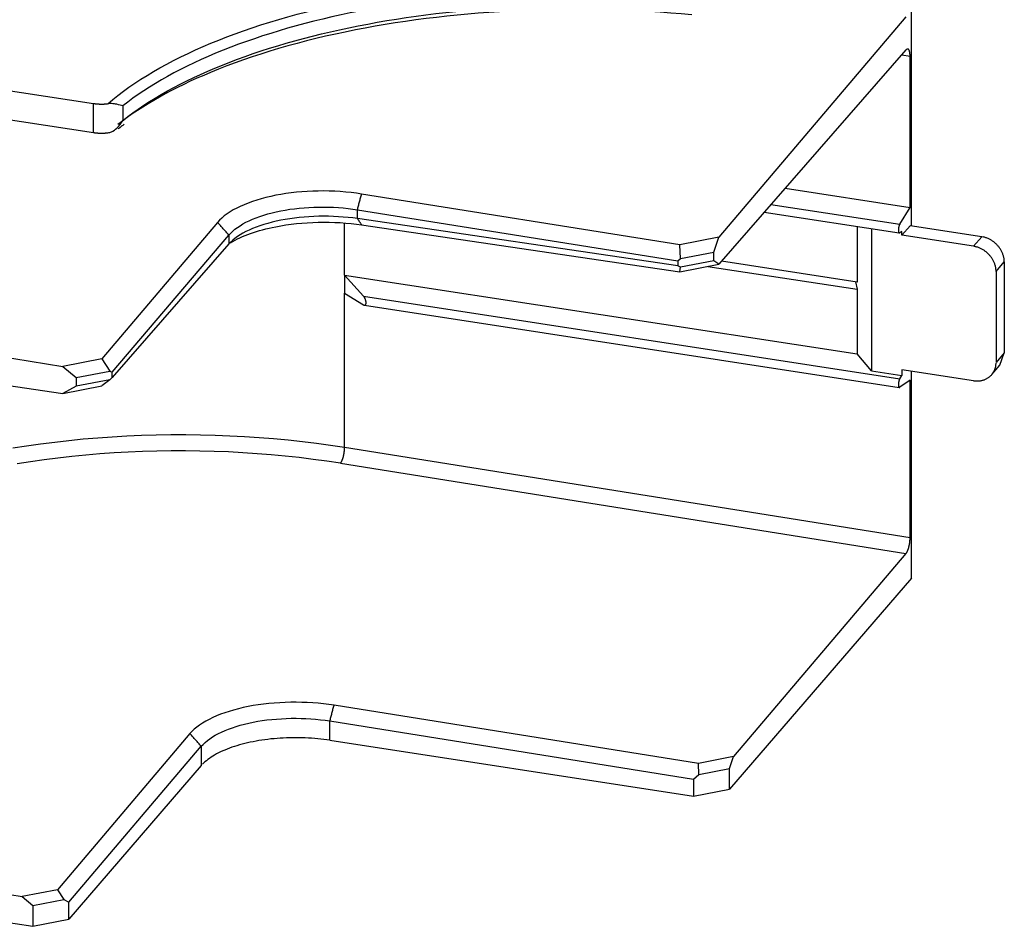
# Model space of a CAD drawing. Extents: x -0.3 to 16.7, y -0.3 to 10.7.
# Drawn here: x 0.9 to 1.3, y 1.8 to 2.2 of the extents above; entities that cross this region are included whole.
import ezdxf

# ---------------------------------------------------------------- set-up
doc = ezdxf.new("R2010")
doc.units = 0
doc.header["$MEASUREMENT"] = 0
doc.layers.add('6', color=7, linetype='Continuous')

msp = doc.modelspace()

# ---------------------------------------------------------------- linework, layer by layer
at = {"layer": '6', "color": 6, "linetype": 'Continuous'}
for p, q in [((1.30041, 2.14466), (1.30041, 2.36833)), ((1.29768, 2.24894), (1.20432, 2.13901)), ((0.62093, 2.24751), (0.89257, 2.20573)), ((0.62093, 2.23301), (0.89257, 2.19123)), ((1.29768, 2.2324), (1.20432, 2.12552)), ((1.29554, 2.22995), (1.29972, 2.22933)), ((1.29781, 2.23253), (1.29775, 2.23247)), ((1.29788, 2.23259), (1.29781, 2.23253)), ((1.29794, 2.23265), (1.29788, 2.23259)), ((1.298, 2.2327), (1.29794, 2.23265)), ((1.29807, 2.23274), (1.298, 2.2327)), ((1.29813, 2.23278), (1.29807, 2.23274)), ((1.29819, 2.23281), (1.29813, 2.23278)), ((1.29825, 2.23283), (1.29819, 2.23281)), ((1.29831, 2.23285), (1.29825, 2.23283)), ((1.29837, 2.23287), (1.29831, 2.23285)), ((1.29843, 2.23288), (1.29837, 2.23287)), ((1.29849, 2.23288), (1.29843, 2.23288)), ((1.29855, 2.23288), (1.29849, 2.23288)), ((1.29861, 2.23287), (1.29855, 2.23288)), ((1.29867, 2.23285), (1.29861, 2.23287)), ((1.29872, 2.23283), (1.29867, 2.23285)), ((1.29878, 2.23281), (1.29872, 2.23283)), ((1.29883, 2.23278), (1.29878, 2.23281)), ((1.29888, 2.23274), (1.29883, 2.23278)), ((1.29893, 2.2327), (1.29888, 2.23274)), ((1.29898, 2.23265), (1.29893, 2.2327)), ((1.29903, 2.23259), (1.29898, 2.23265)), ((1.29908, 2.23253), (1.29903, 2.23259)), ((1.29913, 2.23247), (1.29908, 2.23253)), ((1.29917, 2.2324), (1.29913, 2.23247)), ((1.29921, 2.23232), (1.29917, 2.2324)), ((1.29925, 2.23224), (1.29921, 2.23232)), ((1.29929, 2.23215), (1.29925, 2.23224)), ((1.29933, 2.23206), (1.29929, 2.23215)), ((1.29937, 2.23196), (1.29933, 2.23206)), ((1.29941, 2.23186), (1.29937, 2.23196)), ((1.29944, 2.23176), (1.29941, 2.23186)), ((1.29947, 2.23164), (1.29944, 2.23176)), ((1.2995, 2.23153), (1.29947, 2.23164)), ((1.29953, 2.23141), (1.2995, 2.23153)), ((1.29955, 2.23128), (1.29953, 2.23141)), ((1.29958, 2.23115), (1.29955, 2.23128)), ((1.2996, 2.23102), (1.29958, 2.23115)), ((1.29962, 2.23088), (1.2996, 2.23102)), ((1.29964, 2.23074), (1.29962, 2.23088)), ((1.29966, 2.2306), (1.29964, 2.23074)), ((1.29967, 2.23045), (1.29966, 2.2306)), ((1.29969, 2.2303), (1.29967, 2.23045)), ((1.2997, 2.23014), (1.29969, 2.2303)), ((1.29971, 2.22999), (1.2997, 2.23014)), ((1.29971, 2.22983), (1.29971, 2.22999)), ((1.29972, 2.22966), (1.29971, 2.22983)), ((1.29972, 2.2295), (1.29972, 2.22966)), ((1.29972, 2.22933), (1.29972, 2.2295)), ((1.29972, 2.15381), (1.29972, 2.22933)), ((0.89257, 2.19123), (0.89257, 2.20573)), ((0.89257, 2.20573), (0.89271, 2.20571)), ((0.89271, 2.20571), (0.89285, 2.20569)), ((0.89285, 2.20569), (0.89298, 2.20567)), ((0.89298, 2.20567), (0.89312, 2.20565)), ((0.89312, 2.20565), (0.89326, 2.20563)), ((0.89326, 2.20563), (0.8934, 2.20561)), ((0.8934, 2.20561), (0.89354, 2.2056)), ((0.89354, 2.2056), (0.89368, 2.20558)), ((0.89368, 2.20558), (0.89383, 2.20557)), ((0.89383, 2.20557), (0.89397, 2.20555)), ((0.89397, 2.20555), (0.89411, 2.20554)), ((0.89411, 2.20554), (0.89425, 2.20553)), ((0.89425, 2.20553), (0.89439, 2.20551)), ((0.89439, 2.20551), (0.89454, 2.2055)), ((0.89454, 2.2055), (0.89468, 2.20549)), ((0.89468, 2.20549), (0.89483, 2.20548)), ((0.89483, 2.20548), (0.89497, 2.20547)), ((0.89497, 2.20547), (0.89511, 2.20546)), ((0.89511, 2.20546), (0.89526, 2.20546)), ((0.89526, 2.20546), (0.8954, 2.20545)), ((0.8954, 2.20545), (0.89555, 2.20544)), ((0.89555, 2.20544), (0.89569, 2.20544)), ((0.89569, 2.20544), (0.89584, 2.20543)), ((0.89584, 2.20543), (0.89598, 2.20543)), ((0.89598, 2.20543), (0.89613, 2.20543)), ((0.89613, 2.20543), (0.89628, 2.20542)), ((0.89628, 2.20542), (0.89642, 2.20542)), ((0.89642, 2.20542), (0.89657, 2.20542)), ((0.89657, 2.20542), (0.89671, 2.20542)), ((0.89671, 2.20542), (0.89686, 2.20542)), ((0.89686, 2.20542), (0.897, 2.20542)), ((0.897, 2.20542), (0.89715, 2.20543)), ((0.89715, 2.20543), (0.8973, 2.20543)), ((0.8973, 2.20543), (0.89744, 2.20543)), ((0.89744, 2.20543), (0.89759, 2.20544)), ((0.89759, 2.20544), (0.89773, 2.20544)), ((0.89773, 2.20544), (0.89788, 2.20545)), ((0.89788, 2.20545), (0.89802, 2.20545)), ((0.89802, 2.20545), (0.89817, 2.20546)), ((0.89817, 2.20546), (0.89831, 2.20547)), ((0.89831, 2.20547), (0.89845, 2.20548)), ((0.89845, 2.20548), (0.8986, 2.20549)), ((0.8986, 2.20549), (0.89874, 2.2055)), ((0.89874, 2.2055), (0.89889, 2.20551)), ((0.89889, 2.20551), (0.89903, 2.20552)), ((0.89903, 2.20552), (0.89917, 2.20553)), ((0.89917, 2.20553), (0.89931, 2.20555)), ((0.89931, 2.20555), (0.89946, 2.20556)), ((0.89946, 2.20556), (0.8996, 2.20557)), ((0.90727, 2.20449), (0.90727, 2.19724)), ((0.89257, 2.19123), (0.89271, 2.19121)), ((0.89271, 2.19121), (0.89285, 2.19119)), ((0.89285, 2.19119), (0.89298, 2.19117)), ((0.89298, 2.19117), (0.89312, 2.19115)), ((0.89312, 2.19115), (0.89326, 2.19113)), ((0.89326, 2.19113), (0.8934, 2.19111)), ((0.8934, 2.19111), (0.89354, 2.1911)), ((0.89354, 2.1911), (0.89368, 2.19108)), ((0.89368, 2.19108), (0.89383, 2.19107)), ((0.89383, 2.19107), (0.89397, 2.19105)), ((0.89397, 2.19105), (0.89411, 2.19104)), ((0.89411, 2.19104), (0.89425, 2.19103)), ((0.89425, 2.19103), (0.89439, 2.19101)), ((0.89439, 2.19101), (0.89454, 2.191)), ((0.89454, 2.191), (0.89468, 2.19099)), ((0.89468, 2.19099), (0.89483, 2.19098)), ((0.89483, 2.19098), (0.89497, 2.19097)), ((0.89497, 2.19097), (0.89511, 2.19096)), ((0.89511, 2.19096), (0.89526, 2.19096)), ((0.89526, 2.19096), (0.8954, 2.19095)), ((0.8954, 2.19095), (0.89555, 2.19094)), ((0.89555, 2.19094), (0.89569, 2.19094)), ((0.89569, 2.19094), (0.89584, 2.19093)), ((0.89584, 2.19093), (0.89598, 2.19093)), ((0.89598, 2.19093), (0.89613, 2.19093)), ((0.89613, 2.19093), (0.89628, 2.19092)), ((0.89628, 2.19092), (0.89642, 2.19092)), ((0.89642, 2.19092), (0.89657, 2.19092)), ((0.89657, 2.19092), (0.89671, 2.19092)), ((0.89671, 2.19092), (0.89686, 2.19092)), ((0.89686, 2.19092), (0.897, 2.19092)), ((0.897, 2.19092), (0.89715, 2.19092)), ((0.89715, 2.19092), (0.8973, 2.19093)), ((0.8973, 2.19093), (0.89744, 2.19093)), ((0.89744, 2.19093), (0.89759, 2.19094)), ((0.89759, 2.19094), (0.89773, 2.19094)), ((0.89773, 2.19094), (0.89788, 2.19095)), ((0.89788, 2.19095), (0.89802, 2.19095)), ((0.89802, 2.19095), (0.89817, 2.19096)), ((0.89817, 2.19096), (0.89831, 2.19097)), ((0.89831, 2.19097), (0.89845, 2.19098)), ((0.89845, 2.19098), (0.8986, 2.19099)), ((0.8986, 2.19099), (0.89874, 2.191)), ((0.89874, 2.191), (0.89889, 2.19101)), ((0.89889, 2.19101), (0.89903, 2.19102)), ((0.89903, 2.19102), (0.89917, 2.19103)), ((0.89917, 2.19103), (0.89931, 2.19104)), ((0.89931, 2.19104), (0.89946, 2.19106)), ((0.89946, 2.19106), (0.8996, 2.19107)), ((1.18501, 2.1352), (1.0263, 2.16056)), ((1.23741, 2.1634), (1.29972, 2.15381)), ((1.23038, 2.15535), (1.29459, 2.14547)), ((1.02421, 2.14827), (1.02421, 2.15271)), ((1.02421, 2.15271), (1.18396, 2.12719)), ((1.227, 2.15148), (1.29436, 2.14112)), ((1.29459, 2.14547), (1.29972, 2.15381)), ((0.95448, 2.14641), (0.89671, 2.07839)), ((1.01781, 2.12014), (1.01781, 2.14569)), ((1.18396, 2.12465), (1.02421, 2.14827)), ((1.0263, 2.14518), (1.18501, 2.12171)), ((1.29441, 2.14513), (1.29437, 2.14503)), ((1.29445, 2.14523), (1.29441, 2.14513)), ((1.2945, 2.14531), (1.29445, 2.14523)), ((1.29454, 2.1454), (1.2945, 2.14531)), ((1.29459, 2.14547), (1.29454, 2.1454)), ((1.27341, 2.14435), (1.27341, 2.11663)), ((1.28058, 2.14324), (1.28058, 2.07242)), ((1.29392, 2.14292), (1.29391, 2.14279)), ((1.29391, 2.14279), (1.29391, 2.14267)), ((1.29391, 2.14267), (1.29391, 2.14254)), ((1.29391, 2.14254), (1.29391, 2.14242)), ((1.29391, 2.14242), (1.29391, 2.14231)), ((1.29391, 2.14231), (1.29392, 2.14219)), ((1.29393, 2.14305), (1.29392, 2.14292)), ((1.29392, 2.14219), (1.29393, 2.14209)), ((1.29394, 2.14318), (1.29393, 2.14305)), ((1.29393, 2.14209), (1.29394, 2.14198)), ((1.29395, 2.14331), (1.29394, 2.14318)), ((1.29394, 2.14198), (1.29395, 2.14188)), ((1.29397, 2.14345), (1.29395, 2.14331)), ((1.29395, 2.14188), (1.29397, 2.14179)), ((1.29399, 2.14358), (1.29397, 2.14345)), ((1.29397, 2.14179), (1.29399, 2.1417)), ((1.29401, 2.14371), (1.29399, 2.14358)), ((1.29399, 2.1417), (1.29401, 2.14161)), ((1.29403, 2.14384), (1.29401, 2.14371)), ((1.29401, 2.14161), (1.29403, 2.14153)), ((1.29406, 2.14397), (1.29403, 2.14384)), ((1.29403, 2.14153), (1.29406, 2.14146)), ((1.29409, 2.1441), (1.29406, 2.14397)), ((1.29406, 2.14146), (1.29409, 2.1414)), ((1.29412, 2.14423), (1.29409, 2.1441)), ((1.29409, 2.1414), (1.29411, 2.14134)), ((1.29411, 2.14134), (1.29415, 2.14129)), ((1.29415, 2.14435), (1.29412, 2.14423)), ((1.29418, 2.14448), (1.29415, 2.14435)), ((1.29415, 2.14129), (1.29418, 2.14124)), ((1.29422, 2.1446), (1.29418, 2.14448)), ((1.29418, 2.14124), (1.29421, 2.1412)), ((1.29421, 2.1412), (1.29425, 2.14117)), ((1.29425, 2.14471), (1.29422, 2.1446)), ((1.29429, 2.14482), (1.29425, 2.14471)), ((1.29425, 2.14117), (1.29429, 2.14115)), ((1.29433, 2.14493), (1.29429, 2.14482)), ((1.29429, 2.14115), (1.29433, 2.14113)), ((1.29437, 2.14503), (1.29433, 2.14493)), ((1.29433, 2.14113), (1.29437, 2.14112)), ((1.29437, 2.14112), (1.29441, 2.14112)), ((1.29441, 2.14112), (1.29445, 2.14113)), ((1.29445, 2.14113), (1.2945, 2.14114)), ((1.2945, 2.14114), (1.29454, 2.14116)), ((1.29562, 2.1419), (1.29459, 2.14119)), ((1.29972, 2.14475), (1.29562, 2.13999)), ((1.29562, 2.13999), (1.29562, 2.1419)), ((1.33543, 2.13926), (1.29972, 2.14475)), ((0.90198, 2.07162), (0.96013, 2.14008)), ((0.96013, 2.13564), (0.90198, 2.06908)), ((0.96013, 2.14008), (0.96013, 2.13564)), ((1.20432, 2.13901), (1.18501, 2.1352)), ((1.2019, 2.13163), (1.20432, 2.13901)), ((1.33133, 2.13449), (1.29562, 2.13999)), ((1.33543, 2.13926), (1.33133, 2.13449)), ((1.33614, 2.13913), (1.33578, 2.1392)), ((1.33649, 2.13905), (1.33614, 2.13913)), ((1.33684, 2.13896), (1.33649, 2.13905)), ((1.33719, 2.13885), (1.33684, 2.13896)), ((1.33754, 2.13874), (1.33719, 2.13885)), ((1.33789, 2.13862), (1.33754, 2.13874)), ((1.33823, 2.13849), (1.33789, 2.13862)), ((1.33858, 2.13834), (1.33823, 2.13849)), ((1.33892, 2.13819), (1.33858, 2.13834)), ((1.33925, 2.13803), (1.33892, 2.13819)), ((1.33958, 2.13786), (1.33925, 2.13803)), ((1.33991, 2.13768), (1.33958, 2.13786)), ((1.34023, 2.13749), (1.33991, 2.13768)), ((1.34055, 2.13729), (1.34023, 2.13749)), ((1.34086, 2.13708), (1.34055, 2.13729)), ((1.34117, 2.13686), (1.34086, 2.13708)), ((1.34147, 2.13664), (1.34117, 2.13686)), ((1.34177, 2.1364), (1.34147, 2.13664)), ((1.34206, 2.13616), (1.34177, 2.1364)), ((1.34234, 2.13591), (1.34206, 2.13616)), ((1.34262, 2.13566), (1.34234, 2.13591)), ((1.34289, 2.13539), (1.34262, 2.13566)), ((1.34315, 2.13512), (1.34289, 2.13539)), ((1.18524, 2.12835), (1.18501, 2.1352)), ((1.18524, 2.12835), (1.2019, 2.13163)), ((1.2019, 2.12728), (1.2019, 2.13163)), ((1.33203, 2.13436), (1.33168, 2.13443)), ((1.33239, 2.13428), (1.33203, 2.13436)), ((1.33274, 2.13419), (1.33239, 2.13428)), ((1.33309, 2.13409), (1.33274, 2.13419)), ((1.33344, 2.13398), (1.33309, 2.13409)), ((1.33379, 2.13385), (1.33344, 2.13398)), ((1.33413, 2.13372), (1.33379, 2.13385)), ((1.33447, 2.13358), (1.33413, 2.13372)), ((1.33481, 2.13343), (1.33447, 2.13358)), ((1.33515, 2.13326), (1.33481, 2.13343)), ((1.33548, 2.13309), (1.33515, 2.13326)), ((1.3358, 2.13291), (1.33548, 2.13309)), ((1.33613, 2.13272), (1.3358, 2.13291)), ((1.33645, 2.13252), (1.33613, 2.13272)), ((1.33676, 2.13231), (1.33645, 2.13252)), ((1.33707, 2.1321), (1.33676, 2.13231)), ((1.33737, 2.13187), (1.33707, 2.1321)), ((1.33766, 2.13164), (1.33737, 2.13187)), ((1.33795, 2.1314), (1.33766, 2.13164)), ((1.33824, 2.13115), (1.33795, 2.1314)), ((1.33851, 2.13089), (1.33824, 2.13115)), ((1.33878, 2.13063), (1.33851, 2.13089)), ((1.33905, 2.13036), (1.33878, 2.13063)), ((1.3434, 2.13485), (1.34315, 2.13512)), ((1.34365, 2.13456), (1.3434, 2.13485)), ((1.34389, 2.13427), (1.34365, 2.13456)), ((1.34412, 2.13398), (1.34389, 2.13427)), ((1.34434, 2.13368), (1.34412, 2.13398)), ((1.34455, 2.13337), (1.34434, 2.13368)), ((1.34476, 2.13306), (1.34455, 2.13337)), ((1.34495, 2.13275), (1.34476, 2.13306)), ((1.34514, 2.13243), (1.34495, 2.13275)), ((1.34531, 2.1321), (1.34514, 2.13243)), ((1.34548, 2.13178), (1.34531, 2.1321)), ((1.34563, 2.13144), (1.34548, 2.13178)), ((1.34578, 2.13111), (1.34563, 2.13144)), ((1.34591, 2.13077), (1.34578, 2.13111)), ((1.34604, 2.13044), (1.34591, 2.13077)), ((1.34615, 2.13009), (1.34604, 2.13044)), ((1.18396, 2.12719), (1.18524, 2.12835)), ((1.18396, 2.12719), (1.18396, 2.12465)), ((1.18501, 2.12171), (1.20432, 2.12552)), ((1.2019, 2.12728), (1.18524, 2.124)), ((1.20432, 2.12552), (1.2019, 2.12728)), ((1.27341, 2.11663), (1.20566, 2.12705)), ((1.3393, 2.13008), (1.33905, 2.13036)), ((1.33955, 2.1298), (1.3393, 2.13008)), ((1.33978, 2.12951), (1.33955, 2.1298)), ((1.34001, 2.12921), (1.33978, 2.12951)), ((1.34024, 2.12891), (1.34001, 2.12921)), ((1.34045, 2.12861), (1.34024, 2.12891)), ((1.34065, 2.1283), (1.34045, 2.12861)), ((1.34085, 2.12798), (1.34065, 2.1283)), ((1.34103, 2.12766), (1.34085, 2.12798)), ((1.34121, 2.12734), (1.34103, 2.12766)), ((1.34137, 2.12701), (1.34121, 2.12734)), ((1.34153, 2.12668), (1.34137, 2.12701)), ((1.34168, 2.12634), (1.34153, 2.12668)), ((1.34181, 2.12601), (1.34168, 2.12634)), ((1.34194, 2.12567), (1.34181, 2.12601)), ((1.34205, 2.12533), (1.34194, 2.12567)), ((1.3426, 2.12188), (1.34671, 2.12665)), ((1.34626, 2.12975), (1.34615, 2.13009)), ((1.34635, 2.12941), (1.34626, 2.12975)), ((1.34644, 2.12906), (1.34635, 2.12941)), ((1.34651, 2.12872), (1.34644, 2.12906)), ((1.34657, 2.12837), (1.34651, 2.12872)), ((1.34662, 2.12803), (1.34657, 2.12837)), ((1.34666, 2.12768), (1.34662, 2.12803)), ((1.34668, 2.12733), (1.34666, 2.12768)), ((1.3467, 2.12699), (1.34668, 2.12733)), ((1.34671, 2.12665), (1.3467, 2.12699)), ((1.34671, 2.12665), (1.34671, 2.08133)), ((1.18524, 2.124), (1.18396, 2.12465)), ((1.18501, 2.12171), (1.18524, 2.124)), ((1.19894, 2.12446), (1.27341, 2.11301)), ((1.34215, 2.12499), (1.34205, 2.12533)), ((1.34225, 2.12464), (1.34215, 2.12499)), ((1.34233, 2.1243), (1.34225, 2.12464)), ((1.3424, 2.12395), (1.34233, 2.1243)), ((1.34246, 2.12361), (1.3424, 2.12395)), ((1.34251, 2.12326), (1.34246, 2.12361)), ((1.34255, 2.12291), (1.34251, 2.12326)), ((1.34258, 2.12257), (1.34255, 2.12291)), ((1.3426, 2.12223), (1.34258, 2.12257)), ((1.3426, 2.12188), (1.3426, 2.12223)), ((1.3426, 2.12188), (1.3426, 2.07657)), ((1.01781, 2.12014), (1.27341, 2.08083)), ((1.02729, 2.10955), (1.01781, 2.12014)), ((1.01781, 2.12014), (1.01781, 2.11108)), ((1.27246, 2.11678), (1.27341, 2.11301)), ((0.62089, 2.11557), (0.8774, 2.07458)), ((1.01781, 2.11108), (1.02729, 2.10527)), ((1.01781, 2.03405), (1.01781, 2.11108)), ((1.27341, 2.11301), (1.27341, 2.08083)), ((1.02729, 2.10955), (1.29459, 2.06844)), ((1.02745, 2.10936), (1.02737, 2.10946)), ((1.02753, 2.10925), (1.02745, 2.10936)), ((1.02761, 2.10914), (1.02753, 2.10925)), ((1.02769, 2.10902), (1.02761, 2.10914)), ((1.02777, 2.1089), (1.02769, 2.10902)), ((1.02784, 2.10877), (1.02777, 2.1089)), ((1.02791, 2.10864), (1.02784, 2.10877)), ((1.02798, 2.10851), (1.02791, 2.10864)), ((1.02804, 2.10838), (1.02798, 2.10851)), ((1.0281, 2.10824), (1.02804, 2.10838)), ((1.02816, 2.1081), (1.0281, 2.10824)), ((1.02821, 2.10796), (1.02816, 2.1081)), ((1.02826, 2.10782), (1.02821, 2.10796)), ((1.02831, 2.10768), (1.02826, 2.10782)), ((1.02835, 2.10754), (1.02831, 2.10768)), ((1.02839, 2.1074), (1.02835, 2.10754)), ((1.02843, 2.10725), (1.02839, 2.1074)), ((1.02846, 2.10712), (1.02843, 2.10725)), ((1.02848, 2.10698), (1.02846, 2.10712)), ((1.0285, 2.10684), (1.02848, 2.10698)), ((1.02848, 2.10578), (1.02851, 2.10588)), ((1.02852, 2.10671), (1.0285, 2.10684)), ((1.02851, 2.10588), (1.02852, 2.10598)), ((1.02853, 2.10658), (1.02852, 2.10671)), ((1.02852, 2.10598), (1.02853, 2.10609)), ((1.02854, 2.10645), (1.02853, 2.10658)), ((1.02853, 2.10609), (1.02854, 2.10621)), ((1.02854, 2.10633), (1.02854, 2.10645)), ((1.02854, 2.10621), (1.02854, 2.10633)), ((1.02729, 2.10527), (1.02737, 2.10522)), ((1.02737, 2.10522), (1.02746, 2.10518)), ((1.02746, 2.10518), (1.02754, 2.10515)), ((1.02754, 2.10515), (1.02761, 2.10512)), ((1.02761, 2.10512), (1.02769, 2.10511)), ((1.02769, 2.10511), (1.02777, 2.1051)), ((1.0277, 2.10511), (1.29436, 2.06409)), ((1.02777, 2.1051), (1.02784, 2.1051)), ((1.02784, 2.1051), (1.02791, 2.1051)), ((1.02791, 2.1051), (1.02798, 2.10512)), ((1.02798, 2.10512), (1.02804, 2.10514)), ((1.02804, 2.10514), (1.0281, 2.10517)), ((1.0281, 2.10517), (1.02816, 2.10521)), ((1.02816, 2.10521), (1.02822, 2.10526)), ((1.02822, 2.10526), (1.02827, 2.10531)), ((1.02827, 2.10531), (1.02831, 2.10537)), ((1.02831, 2.10537), (1.02836, 2.10544)), ((1.02836, 2.10544), (1.02839, 2.10551)), ((1.02839, 2.10551), (1.02843, 2.1056)), ((1.02843, 2.1056), (1.02846, 2.10568)), ((1.02846, 2.10568), (1.02848, 2.10578)), ((0.62089, 2.09902), (0.8774, 2.06109)), ((1.34671, 2.08133), (1.3426, 2.07657)), ((1.34452, 2.07524), (1.34671, 2.08133)), ((0.89671, 2.07839), (0.8774, 2.07458)), ((0.89671, 2.07839), (0.9007, 2.07227)), ((1.28058, 2.07242), (1.27341, 2.08083)), ((0.8774, 2.07458), (0.88404, 2.06899)), ((0.88404, 2.06899), (0.9007, 2.07227)), ((0.9007, 2.07227), (0.90198, 2.07162)), ((0.90198, 2.06908), (0.90198, 2.07162)), ((1.28058, 2.07242), (1.29562, 2.07011)), ((1.33133, 2.06743), (1.29562, 2.07292)), ((1.29562, 2.07292), (1.29562, 2.07011)), ((1.30041, 1.96897), (1.30041, 2.07219)), ((1.34042, 2.07047), (1.34452, 2.07524)), ((1.34103, 2.07127), (1.34121, 2.07154)), ((1.34121, 2.07154), (1.34137, 2.07182)), ((1.34137, 2.07182), (1.34153, 2.0721)), ((1.34153, 2.0721), (1.34168, 2.07239)), ((1.34168, 2.07239), (1.34181, 2.07269)), ((1.34181, 2.07269), (1.34194, 2.07299)), ((1.34194, 2.07299), (1.34205, 2.07329)), ((1.34205, 2.07329), (1.34215, 2.0736)), ((1.34215, 2.0736), (1.34225, 2.07392)), ((1.34225, 2.07392), (1.34233, 2.07424)), ((1.34233, 2.07424), (1.3424, 2.07456)), ((1.3424, 2.07456), (1.34246, 2.07489)), ((1.34246, 2.07489), (1.34251, 2.07522)), ((1.34251, 2.07522), (1.34255, 2.07555)), ((1.34255, 2.07555), (1.34258, 2.07589)), ((1.34258, 2.07589), (1.3426, 2.07623)), ((0.88404, 2.06899), (0.88404, 2.06464)), ((0.9007, 2.06792), (0.88404, 2.06464)), ((0.9007, 2.06792), (0.89671, 2.0649)), ((0.90198, 2.06908), (0.9007, 2.06792)), ((1.29401, 2.06667), (1.29399, 2.06654)), ((1.29403, 2.06681), (1.29401, 2.06667)), ((1.29406, 2.06694), (1.29403, 2.06681)), ((1.29409, 2.06707), (1.29406, 2.06694)), ((1.29412, 2.06719), (1.29409, 2.06707)), ((1.29415, 2.06732), (1.29412, 2.06719)), ((1.29418, 2.06744), (1.29415, 2.06732)), ((1.29422, 2.06756), (1.29418, 2.06744)), ((1.29425, 2.06768), (1.29422, 2.06756)), ((1.29429, 2.06779), (1.29425, 2.06768)), ((1.29433, 2.0679), (1.29429, 2.06779)), ((1.29437, 2.068), (1.29433, 2.0679)), ((1.29441, 2.0681), (1.29437, 2.068)), ((1.29445, 2.06819), (1.29441, 2.0681)), ((1.2945, 2.06828), (1.29445, 2.06819)), ((1.29454, 2.06836), (1.2945, 2.06828)), ((1.29459, 2.06844), (1.29454, 2.06836)), ((1.29459, 2.06844), (1.29562, 2.07011)), ((1.29972, 2.06772), (1.29459, 2.06415)), ((1.29972, 1.989), (1.29972, 2.06772)), ((1.33133, 2.06743), (1.33168, 2.06738)), ((1.33168, 2.06738), (1.33203, 2.06734)), ((1.33203, 2.06734), (1.33239, 2.06731)), ((1.33239, 2.06731), (1.33274, 2.06729)), ((1.33274, 2.06729), (1.33309, 2.06729)), ((1.33309, 2.06729), (1.33344, 2.06729)), ((1.33344, 2.06729), (1.33379, 2.06731)), ((1.33379, 2.06731), (1.33413, 2.06734)), ((1.33413, 2.06734), (1.33447, 2.06737)), ((1.33447, 2.06737), (1.33481, 2.06742)), ((1.33481, 2.06742), (1.33515, 2.06748)), ((1.33515, 2.06748), (1.33548, 2.06755)), ((1.33548, 2.06755), (1.3358, 2.06763)), ((1.3358, 2.06763), (1.33613, 2.06772)), ((1.33613, 2.06772), (1.33645, 2.06782)), ((1.33645, 2.06782), (1.33676, 2.06794)), ((1.33676, 2.06794), (1.33707, 2.06806)), ((1.33707, 2.06806), (1.33737, 2.06819)), ((1.33737, 2.06819), (1.33766, 2.06833)), ((1.33766, 2.06833), (1.33795, 2.06848)), ((1.33795, 2.06848), (1.33824, 2.06865)), ((1.33824, 2.06865), (1.33851, 2.06882)), ((1.33851, 2.06882), (1.33878, 2.069)), ((1.33878, 2.069), (1.33905, 2.06919)), ((1.33905, 2.06919), (1.3393, 2.06939)), ((1.3393, 2.06939), (1.33955, 2.06959)), ((1.33955, 2.06959), (1.33978, 2.06981)), ((1.33978, 2.06981), (1.34001, 2.07003)), ((1.34001, 2.07003), (1.34024, 2.07027)), ((1.34024, 2.07027), (1.34045, 2.07051)), ((1.34045, 2.07051), (1.34065, 2.07075)), ((1.34065, 2.07075), (1.34085, 2.07101)), ((1.34085, 2.07101), (1.34103, 2.07127)), ((0.8774, 2.06109), (0.89671, 2.0649)), ((0.88404, 2.06464), (0.8774, 2.06109)), ((1.29392, 2.06588), (1.29391, 2.06576)), ((1.29391, 2.06576), (1.29391, 2.06563)), ((1.29391, 2.06563), (1.29391, 2.06551)), ((1.29391, 2.06551), (1.29391, 2.06539)), ((1.29391, 2.06539), (1.29391, 2.06527)), ((1.29391, 2.06527), (1.29392, 2.06516)), ((1.29393, 2.06601), (1.29392, 2.06588)), ((1.29392, 2.06516), (1.29393, 2.06505)), ((1.29394, 2.06614), (1.29393, 2.06601)), ((1.29393, 2.06505), (1.29394, 2.06494)), ((1.29395, 2.06628), (1.29394, 2.06614)), ((1.29394, 2.06494), (1.29395, 2.06484)), ((1.29397, 2.06641), (1.29395, 2.06628)), ((1.29395, 2.06484), (1.29397, 2.06475)), ((1.29399, 2.06654), (1.29397, 2.06641)), ((1.29397, 2.06475), (1.29399, 2.06466)), ((1.29399, 2.06466), (1.29401, 2.06458)), ((1.29401, 2.06458), (1.29403, 2.0645)), ((1.29403, 2.0645), (1.29406, 2.06443)), ((1.29406, 2.06443), (1.29409, 2.06436)), ((1.29409, 2.06436), (1.29411, 2.0643)), ((1.29411, 2.0643), (1.29415, 2.06425)), ((1.29415, 2.06425), (1.29418, 2.06421)), ((1.29418, 2.06421), (1.29421, 2.06417)), ((1.29421, 2.06417), (1.29425, 2.06414)), ((1.29425, 2.06414), (1.29429, 2.06411)), ((1.29429, 2.06411), (1.29433, 2.0641)), ((1.29433, 2.0641), (1.29437, 2.06409)), ((1.29437, 2.06409), (1.29441, 2.06408)), ((1.29441, 2.06408), (1.29445, 2.06409)), ((1.29445, 2.06409), (1.2945, 2.0641)), ((1.2945, 2.0641), (1.29454, 2.06412)), ((0.88038, 2.03748), (0.87328, 2.03668)), ((0.88753, 2.03819), (0.88038, 2.03748)), ((0.89474, 2.03879), (0.88753, 2.03819)), ((0.90198, 2.0393), (0.89474, 2.03879)), ((0.90926, 2.03971), (0.90198, 2.0393)), ((0.91657, 2.04002), (0.90926, 2.03971)), ((0.9239, 2.04024), (0.91657, 2.04002)), ((0.93125, 2.04035), (0.9239, 2.04024)), ((0.9386, 2.04037), (0.93125, 2.04035)), ((0.94595, 2.04028), (0.9386, 2.04037)), ((0.95329, 2.0401), (0.94595, 2.04028)), ((0.96062, 2.03981), (0.95329, 2.0401)), ((0.96792, 2.03943), (0.96062, 2.03981)), ((0.97519, 2.03895), (0.96792, 2.03943)), ((0.98243, 2.03838), (0.97519, 2.03895)), ((0.98962, 2.0377), (0.98243, 2.03838)), ((0.99677, 2.03693), (0.98962, 2.0377)), ((0.85929, 2.0348), (0.8524, 2.03372)), ((0.86625, 2.03579), (0.85929, 2.0348)), ((0.87328, 2.03668), (0.86625, 2.03579)), ((0.92424, 2.03229), (0.9171, 2.03208)), ((0.93139, 2.0324), (0.92424, 2.03229)), ((0.93856, 2.03241), (0.93139, 2.0324)), ((0.94572, 2.03233), (0.93856, 2.03241)), ((0.95287, 2.03215), (0.94572, 2.03233)), ((1.00385, 2.03606), (0.99677, 2.03693)), ((1.01087, 2.0351), (1.00385, 2.03606)), ((1.01781, 2.03405), (1.01087, 2.0351)), ((1.01768, 2.03207), (1.0177, 2.03226)), ((1.0177, 2.03226), (1.01772, 2.03244)), ((1.01772, 2.03244), (1.01774, 2.03263)), ((1.01774, 2.03263), (1.01776, 2.03281)), ((1.01776, 2.03281), (1.01777, 2.03299)), ((1.01777, 2.03299), (1.01778, 2.03317)), ((1.01778, 2.03317), (1.01779, 2.03335)), ((1.01779, 2.03335), (1.0178, 2.03353)), ((1.0178, 2.03353), (1.01781, 2.0337)), ((1.29972, 1.989), (1.01781, 2.03405)), ((1.01781, 2.0337), (1.01781, 2.03387)), ((0.86806, 2.02796), (0.86128, 2.02699)), ((0.87491, 2.02883), (0.86806, 2.02796)), ((0.88183, 2.02961), (0.87491, 2.02883)), ((0.8888, 2.03029), (0.88183, 2.02961)), ((0.89582, 2.03088), (0.8888, 2.03029)), ((0.90288, 2.03138), (0.89582, 2.03088)), ((0.90997, 2.03178), (0.90288, 2.03138)), ((0.9171, 2.03208), (0.90997, 2.03178)), ((0.96001, 2.03187), (0.95287, 2.03215)), ((0.96712, 2.0315), (0.96001, 2.03187)), ((0.97421, 2.03103), (0.96712, 2.0315)), ((0.98126, 2.03047), (0.97421, 2.03103)), ((0.98827, 2.02981), (0.98126, 2.03047)), ((0.99523, 2.02906), (0.98827, 2.02981)), ((1.00213, 2.02821), (0.99523, 2.02906)), ((1.00897, 2.02728), (1.00213, 2.02821)), ((1.01637, 2.02725), (1.01643, 2.02738)), ((1.01643, 2.02738), (1.01649, 2.02751)), ((1.01649, 2.02751), (1.01655, 2.02764)), ((1.01655, 2.02764), (1.01661, 2.02778)), ((1.01661, 2.02778), (1.01667, 2.02792)), ((1.01667, 2.02792), (1.01673, 2.02807)), ((1.01673, 2.02807), (1.01678, 2.02822)), ((1.01678, 2.02822), (1.01684, 2.02837)), ((1.01684, 2.02837), (1.01689, 2.02853)), ((1.01689, 2.02853), (1.01695, 2.02869)), ((1.01695, 2.02869), (1.017, 2.02885)), ((1.017, 2.02885), (1.01705, 2.02901)), ((1.01705, 2.02901), (1.0171, 2.02918)), ((1.0171, 2.02918), (1.01715, 2.02935)), ((1.01715, 2.02935), (1.01719, 2.02952)), ((1.01719, 2.02952), (1.01724, 2.0297)), ((1.01724, 2.0297), (1.01728, 2.02987)), ((1.01728, 2.02987), (1.01732, 2.03005)), ((1.01732, 2.03005), (1.01737, 2.03023)), ((1.01737, 2.03023), (1.01741, 2.03041)), ((1.01741, 2.03041), (1.01744, 2.03059)), ((1.01744, 2.03059), (1.01748, 2.03078)), ((1.01748, 2.03078), (1.01751, 2.03096)), ((1.01751, 2.03096), (1.01755, 2.03115)), ((1.01755, 2.03115), (1.01758, 2.03133)), ((1.01758, 2.03133), (1.01761, 2.03152)), ((1.01761, 2.03152), (1.01763, 2.0317)), ((1.01763, 2.0317), (1.01766, 2.03189)), ((1.01766, 2.03189), (1.01768, 2.03207)), ((0.86128, 2.02699), (0.85457, 2.02594)), ((1.01574, 2.02625), (1.00897, 2.02728)), ((1.01574, 2.02625), (1.0158, 2.02632)), ((1.01574, 2.02625), (1.29768, 1.9812)), ((1.0158, 2.02632), (1.01587, 2.02641)), ((1.01587, 2.02641), (1.01593, 2.0265)), ((1.01593, 2.0265), (1.016, 2.02659)), ((1.016, 2.02659), (1.01606, 2.02669)), ((1.01606, 2.02669), (1.01612, 2.02679)), ((1.01612, 2.02679), (1.01619, 2.0269)), ((1.01619, 2.0269), (1.01625, 2.02701)), ((1.01625, 2.02701), (1.01631, 2.02713)), ((1.01631, 2.02713), (1.01637, 2.02725)), ((1.29969, 1.98795), (1.2997, 1.98813)), ((1.2997, 1.98813), (1.29971, 1.98831)), ((1.29971, 1.98848), (1.29972, 1.98866)), ((1.29971, 1.98831), (1.29971, 1.98848)), ((1.29972, 1.98866), (1.29972, 1.98883)), ((1.29867, 1.98302), (1.29872, 1.98317)), ((1.29872, 1.98317), (1.29878, 1.98333)), ((1.29878, 1.98333), (1.29883, 1.98348)), ((1.29883, 1.98348), (1.29888, 1.98364)), ((1.29888, 1.98364), (1.29893, 1.9838)), ((1.29893, 1.9838), (1.29898, 1.98397)), ((1.29898, 1.98397), (1.29903, 1.98414)), ((1.29903, 1.98414), (1.29908, 1.98431)), ((1.29908, 1.98431), (1.29913, 1.98448)), ((1.29913, 1.98448), (1.29917, 1.98465)), ((1.29917, 1.98465), (1.29921, 1.98483)), ((1.29921, 1.98483), (1.29925, 1.98501)), ((1.29925, 1.98501), (1.29929, 1.98519)), ((1.29929, 1.98519), (1.29933, 1.98537)), ((1.29933, 1.98537), (1.29937, 1.98555)), ((1.29937, 1.98555), (1.29941, 1.98573)), ((1.29941, 1.98573), (1.29944, 1.98592)), ((1.29944, 1.98592), (1.29947, 1.9861)), ((1.29947, 1.9861), (1.2995, 1.98629)), ((1.2995, 1.98629), (1.29953, 1.98647)), ((1.29953, 1.98647), (1.29955, 1.98666)), ((1.29955, 1.98666), (1.29958, 1.98684)), ((1.29958, 1.98684), (1.2996, 1.98703)), ((1.2996, 1.98703), (1.29962, 1.98721)), ((1.29962, 1.98721), (1.29964, 1.9874)), ((1.29964, 1.9874), (1.29966, 1.98758)), ((1.29966, 1.98758), (1.29967, 1.98777)), ((1.29967, 1.98777), (1.29969, 1.98795)), ((1.29768, 1.9812), (1.21171, 1.87996)), ((1.29768, 1.9812), (1.29775, 1.98128)), ((1.29775, 1.98128), (1.29781, 1.98136)), ((1.29781, 1.98136), (1.29788, 1.98145)), ((1.29788, 1.98145), (1.29794, 1.98154)), ((1.29794, 1.98154), (1.298, 1.98164)), ((1.298, 1.98164), (1.29807, 1.98174)), ((1.29807, 1.98174), (1.29813, 1.98185)), ((1.29813, 1.98185), (1.29819, 1.98197)), ((1.29819, 1.98197), (1.29825, 1.98208)), ((1.29825, 1.98208), (1.29831, 1.98221)), ((1.29831, 1.98221), (1.29837, 1.98233)), ((1.29837, 1.98233), (1.29843, 1.98246)), ((1.29843, 1.98246), (1.29849, 1.9826)), ((1.29849, 1.9826), (1.29855, 1.98274)), ((1.29855, 1.98274), (1.29861, 1.98288)), ((1.29861, 1.98288), (1.29867, 1.98302)), ((1.30041, 1.96897), (1.20977, 1.86373)), ((1.1942, 1.87651), (1.01255, 1.90553)), ((1.01047, 1.88809), (1.01047, 1.89769)), ((1.01047, 1.89769), (1.19183, 1.86871)), ((0.94073, 1.89138), (0.87462, 1.81353)), ((0.88037, 1.80733), (0.94638, 1.88506)), ((0.94638, 1.88506), (0.94638, 1.87546)), ((0.96286, 1.88497), (0.96163, 1.88456)), ((0.96412, 1.88537), (0.96286, 1.88497)), ((0.96541, 1.88575), (0.96412, 1.88537)), ((0.96672, 1.88611), (0.96541, 1.88575)), ((0.96806, 1.88646), (0.96672, 1.88611)), ((0.96943, 1.88678), (0.96806, 1.88646)), ((0.97082, 1.88709), (0.96943, 1.88678)), ((0.97223, 1.88738), (0.97082, 1.88709)), ((0.97367, 1.88765), (0.97223, 1.88738)), ((0.97512, 1.8879), (0.97367, 1.88765)), ((0.97659, 1.88814), (0.97512, 1.8879)), ((0.97808, 1.88835), (0.97659, 1.88814)), ((0.97958, 1.88854), (0.97808, 1.88835)), ((0.9811, 1.88872), (0.97958, 1.88854)), ((0.98263, 1.88887), (0.9811, 1.88872)), ((0.98417, 1.889), (0.98263, 1.88887)), ((0.98572, 1.88911), (0.98417, 1.889)), ((0.98727, 1.8892), (0.98572, 1.88911)), ((0.98883, 1.88927), (0.98727, 1.8892)), ((0.9904, 1.88932), (0.98883, 1.88927)), ((0.99197, 1.88935), (0.9904, 1.88932)), ((0.99354, 1.88936), (0.99197, 1.88935)), ((0.99511, 1.88935), (0.99354, 1.88936)), ((0.99668, 1.88932), (0.99511, 1.88935)), ((0.99824, 1.88926), (0.99668, 1.88932)), ((0.99981, 1.88919), (0.99824, 1.88926)), ((1.00136, 1.88909), (0.99981, 1.88919)), ((1.00291, 1.88897), (1.00136, 1.88909)), ((1.00444, 1.88884), (1.00291, 1.88897)), ((1.00597, 1.88868), (1.00444, 1.88884)), ((1.00748, 1.8885), (1.00597, 1.88868)), ((1.00898, 1.8883), (1.00748, 1.8885)), ((1.01047, 1.88809), (1.00898, 1.8883)), ((1.01047, 1.88809), (1.19183, 1.86019)), ((0.95211, 1.88017), (0.95124, 1.87962)), ((0.95302, 1.88071), (0.95211, 1.88017)), ((0.95396, 1.88124), (0.95302, 1.88071)), ((0.95495, 1.88176), (0.95396, 1.88124)), ((0.95598, 1.88226), (0.95495, 1.88176)), ((0.95704, 1.88275), (0.95598, 1.88226)), ((0.95813, 1.88322), (0.95704, 1.88275)), ((0.95927, 1.88368), (0.95813, 1.88322)), ((0.96043, 1.88413), (0.95927, 1.88368)), ((0.96163, 1.88456), (0.96043, 1.88413)), ((0.94638, 1.87546), (0.88037, 1.79881)), ((0.94755, 1.87669), (0.94694, 1.87608)), ((0.9482, 1.87729), (0.94755, 1.87669)), ((0.94889, 1.87789), (0.9482, 1.87729)), ((0.94963, 1.87848), (0.94889, 1.87789)), ((0.95042, 1.87905), (0.94963, 1.87848)), ((0.95124, 1.87962), (0.95042, 1.87905)), ((1.21171, 1.87996), (1.1942, 1.87651)), ((1.19439, 1.87103), (1.1942, 1.87651)), ((1.20977, 1.87406), (1.21171, 1.87996)), ((1.19183, 1.86871), (1.19439, 1.87103)), ((1.19439, 1.87103), (1.20977, 1.87406)), ((1.20977, 1.86373), (1.20977, 1.87406)), ((1.19183, 1.86871), (1.19183, 1.86019)), ((1.19183, 1.86019), (1.20977, 1.86373)), ((0.62089, 1.84782), (0.85711, 1.81008)), ((0.61341, 1.83358), (0.86243, 1.79528)), ((0.87462, 1.81353), (0.85711, 1.81008)), ((0.87462, 1.81353), (0.87781, 1.80864)), ((0.85711, 1.81008), (0.86243, 1.80561)), ((0.86243, 1.80561), (0.87781, 1.80864)), ((0.87781, 1.80864), (0.88037, 1.80733)), ((0.88037, 1.79881), (0.88037, 1.80733)), ((0.86243, 1.80561), (0.86243, 1.79528)), ((0.86243, 1.79528), (0.88037, 1.79881))]:
    msp.add_line(p, q, dxfattribs=at)
for points, knots in [([(0.89974, 2.20559), (0.92582, 2.22814), (0.96954, 2.24633), (1.05033, 2.26223), (1.07862, 2.26547), (1.13772, 2.26788), (1.1669, 2.26695), (1.19572, 2.26392)], [0, 0, 0, 0, 0.5, 0.5, 0.75, 0.75, 1, 1, 1, 1]), ([(1.18631, 2.25948), (1.1321, 2.26436), (1.07561, 2.26169), (1.00022, 2.24689), (0.97738, 2.24032), (0.93713, 2.22422), (0.92027, 2.21483), (0.90727, 2.20449)], [0, 0, 0, 0, 0.5, 0.5, 0.75, 0.75, 1, 1, 1, 1]), ([(1.19097, 2.2499), (1.13473, 2.25533), (1.07553, 2.25272), (0.99626, 2.23707), (0.97219, 2.23), (0.93243, 2.21349), (0.91701, 2.2048), (0.9047, 2.19517)], [0, 0, 0, 0, 0.50882, 0.50882, 0.770408, 0.770408, 1, 1, 1, 1]), ([(0.90727, 2.19724), (0.93327, 2.21792), (0.97442, 2.2345), (1.0497, 2.24939), (1.07629, 2.25257), (1.13134, 2.25525), (1.1592, 2.25467), (1.18631, 2.25223)], [0, 0, 0, 0, 0.5, 0.5, 0.75, 0.75, 1, 1, 1, 1]), ([(0.90725, 2.2045), (0.90652, 2.20475), (0.90552, 2.20506), (0.90427, 2.20531), (0.9035, 2.20547), (0.90261, 2.2056), (0.90163, 2.20564), (0.90103, 2.20567), (0.90039, 2.20566), (0.89974, 2.20559)], [0.0055516, 0.0055516, 0.0055516, 0.0055516, 0.5054386, 0.5054386, 0.5054386, 0.8131165, 0.8131165, 0.8131165, 1, 1, 1, 1]), ([(0.89974, 2.19109), (0.90039, 2.19116), (0.90103, 2.19135), (0.90163, 2.1916), (0.90261, 2.19202), (0.9035, 2.19263), (0.90427, 2.19332), (0.90552, 2.19444), (0.90652, 2.1958), (0.90725, 2.19719)], [0, 0, 0, 0, 0.1868835, 0.1868835, 0.1868835, 0.4945614, 0.4945614, 0.4945614, 0.9944484, 0.9944484, 0.9944484, 0.9944484]), ([(1.0263, 2.16056), (1.01252, 2.16279), (0.99677, 2.16252), (0.97014, 2.15728), (0.95944, 2.15233), (0.95448, 2.14641)], [0, 0, 0, 0, 0.5, 0.5, 1, 1, 1, 1]), ([(0.96013, 2.14008), (0.96456, 2.14538), (0.9741, 2.1498), (0.99786, 2.15448), (1.01191, 2.15471), (1.02421, 2.15271)], [0, 0, 0, 0, 0.5, 0.5, 1, 1, 1, 1]), ([(1.02421, 2.14827), (1.01191, 2.15011), (0.99786, 2.14978), (0.9741, 2.1451), (0.96456, 2.14078), (0.96013, 2.13564)], [0, 0, 0, 0, 0.5, 0.5, 1, 1, 1, 1]), ([(0.96097, 2.13628), (0.96662, 2.13969), (0.97444, 2.14248), (0.99677, 2.14688), (1.01252, 2.14724), (1.0263, 2.14518)], [0, 0, 0, 0, 0.403765, 0.403765, 1, 1, 1, 1]), ([(1.01255, 1.90553), (0.99877, 1.90776), (0.98302, 1.9075), (0.95639, 1.90225), (0.9457, 1.89731), (0.94073, 1.89138)], [0, 0, 0, 0, 0.5, 0.5, 1, 1, 1, 1]), ([(0.94638, 1.88506), (0.95081, 1.89035), (0.96035, 1.89477), (0.98411, 1.89945), (0.99817, 1.89968), (1.01047, 1.89769)], [0, 0, 0, 0, 0.5, 0.5, 1, 1, 1, 1])]:
    msp.add_open_spline(points, degree=3, knots=knots, dxfattribs=at)
for points, degree in [([(0.90727, 2.20449), (0.90726, 2.20449), (0.90726, 2.20449), (0.90725, 2.2045)], 3), ([(0.905, 2.19311), (0.90789, 2.19536)], 1), ([(0.90725, 2.19719), (0.90726, 2.19721), (0.90726, 2.19722), (0.90727, 2.19724)], 3), ([(1.02421, 2.15271), (1.0263, 2.16056)], 1), ([(0.96013, 2.14008), (0.95448, 2.14641)], 1), ([(1.02421, 2.14827), (1.0263, 2.14518)], 1), ([(1.01047, 1.89769), (1.01255, 1.90553)], 1), ([(0.94638, 1.88506), (0.94073, 1.89138)], 1)]:
    msp.add_open_spline(points, degree=degree, dxfattribs=at)

doc.saveas('drawing.dxf')
